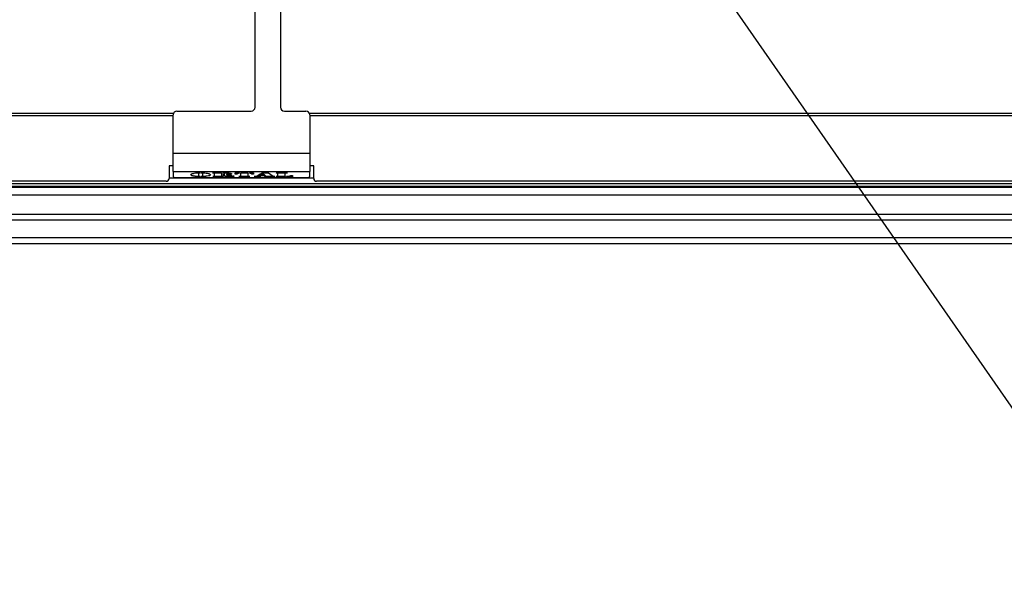
# Model space of a CAD drawing. Units: millimetres. Extents: x 172 to 4870, y 41 to 4085.
# Drawn here: x 2328 to 2832, y 579 to 873 of the extents above; entities that cross this region are included whole.
import ezdxf

# ---------------------------------------------------------------- set-up
doc = ezdxf.new("R2010")
doc.units = ezdxf.units.MM
doc.header["$LTSCALE"] = 20
doc.layers.add('FORMAT', color=7, linetype='Continuous')
doc.styles.add('SLDTEXTSTYLE1', font='TXT', dxfattribs={"width": 0.75})
doc.dimstyles.new('SLDDIMSTYLE0', dxfattribs={"dimtxt": 52.916667, "dimasz": 26, "dimexe": 0, "dimexo": 0.0625, "dimgap": 13.229167, "dimtad": 1, "dimdec": 0, "dimrnd": 1e-09, "dimzin": 12, "dimdsep": 46, "dimtxsty": 'SLDTEXTSTYLE1', "dimsah": 1, "dimcen": 0.09, "dimadec": 0, "dimazin": 3, "dimtfac": 1, "dimtdec": 0, "dimtofl": 0, "dimtmove": 0, "dimatfit": 3, "dimfxl": 0, "dimfrac": 2, "dimtolj": 1, "dimtzin": 12, "dimarcsym": 0})
doc.dimstyles.new('SLDDIMSTYLE2', dxfattribs={"dimtxt": 52.916667, "dimasz": 26, "dimexe": 0, "dimexo": 0.0625, "dimgap": 13.229167, "dimtad": 0, "dimtih": 1, "dimtoh": 1, "dimdec": 0, "dimrnd": 1e-09, "dimzin": 12, "dimdsep": 46, "dimtxsty": 'SLDTEXTSTYLE1', "dimsah": 1, "dimcen": 0, "dimadec": 0, "dimazin": 3, "dimtfac": 1, "dimtdec": 0, "dimtofl": 0, "dimtmove": 0, "dimatfit": 3, "dimfxl": 0, "dimfrac": 2, "dimtolj": 1, "dimtzin": 12, "dimarcsym": 0})

# ---------------------------------------------------------------- blocks, each defined once
blk = doc.blocks.new('_D_14')
at = {"layer": 'FORMAT'}
for p, q in [((2621.67, 983.48), (2902.17, 579.99)), ((3048.63, 745.36), (3032.54, 745.36)), ((3032.54, 745.36), (3032.54, 661.28)), ((3109.58, 745.36), (3125.68, 745.36)), ((3125.68, 745.36), (3125.68, 661.28)), ((3032.54, 661.28), (3048.63, 661.28)), ((3125.68, 661.28), (3109.58, 661.28)), ((2902.17, 579.99), (3224.29, 579.99))]:
    blk.add_line(p, q, dxfattribs=at)
blk.add_solid([(2621.67, 983.48), (2632.41, 959.28), (2640.62, 964.99)], dxfattribs=at)
at = {"layer": 'FORMAT', "char_height": 52.917, "attachment_point": 1, "style": 'SLDTEXTSTYLE1'}
for s, insert in [('3"', (3048.63, 729.49)), ('%%c', (2933.92, 648.21)), ('76mm', (3013.8, 648.21))]:
    blk.add_mtext(s, dxfattribs=dict(at, insert=insert))
blk = doc.blocks.new('_D_16')
at = {"layer": 'FORMAT'}
for p, q in [((2815.01, 1216.16), (3240.85, 1216.16)), ((3220.85, 787.66), (3220.85, 1216.16)), ((3040.78, 1105.24), (3040.78, 1121.34)), ((3040.78, 1121.34), (3139.56, 1121.34)), ((3139.56, 1121.34), (3139.56, 1105.24)), ((3051.69, 1079.11), (3128.66, 1032.93)), ((3040.78, 950.45), (3040.78, 934.35)), ((3139.56, 934.35), (3139.56, 950.45)), ((3040.78, 934.35), (3139.56, 934.35)), ((3133.88, 787.66), (3240.85, 787.66))]:
    blk.add_line(p, q, dxfattribs=at)
for points in [[(3220.85, 1216.16), (3215.85, 1190.16), (3225.85, 1190.16)], [(3220.85, 787.66), (3225.85, 813.66), (3215.85, 813.66)]]:
    blk.add_solid(points, dxfattribs=at)
at = {"layer": 'FORMAT', "attachment_point": 1, "rotation": 90, "style": 'SLDTEXTSTYLE1'}
for s, insert, char_height in [('429mm', (3152.63, 903.05), 52.917), ('"', (3061.13, 1083.39), 52.92), ('8', (3091.81, 1056.02), 37.04), ('7', (3042.42, 1028.65), 37.04), ('16', (3061.13, 950.45), 52.917)]:
    blk.add_mtext(s, dxfattribs=dict(at, insert=insert, char_height=char_height))

msp = doc.modelspace()

# ---------------------------------------------------------------- linework, layer by layer
at = {"color": 7, "linetype": 'Continuous', "lineweight": 25}
for p, q in [((2448.98, 828.48), (2448.98, 1176.99)), ((2461.98, 1176.99), (2461.98, 828.48)), ((2408.98, 826.51), (2446.98, 826.51)), ((2463.98, 826.51), (2474.98, 826.51)), ((2406.98, 804.85), (2406.98, 824.54)), ((2476.98, 824.54), (2476.98, 804.85)), ((2406.98, 795.57), (2406.98, 804.85)), ((2476.98, 804.85), (2406.98, 804.85)), ((2476.98, 804.85), (2476.98, 795.57)), ((2406.98, 798.44), (2404.98, 798.44)), ((2404.98, 798.44), (2404.98, 792.08)), ((2478.98, 798.44), (2476.98, 798.44)), ((2478.98, 792.08), (2478.98, 798.44)), ((2406.98, 795.57), (2476.98, 795.57)), ((2406.98, 795.57), (2406.98, 792.94)), ((2408.98, 792.59), (2474.98, 792.59)), ((2417.73, 793.24), (2417.73, 793.15)), ((2420.03, 794.69), (2420.03, 794.6)), ((2420.03, 794.6), (2420.03, 793.3)), ((2420.82, 794.96), (2420.82, 794.8)), ((2420.82, 793.06), (2420.82, 792.9)), ((2421.44, 794.8), (2421.44, 794.96)), ((2421.44, 792.9), (2421.44, 793.06)), ((2422.08, 794.82), (2422.08, 794.72)), ((2422.23, 794.69), (2422.23, 794.6)), ((2422.23, 793.3), (2422.23, 794.6)), ((2424.53, 793.24), (2424.53, 793.15)), ((2427.71, 794.86), (2427.71, 794.77)), ((2427.96, 794.92), (2431.79, 794.92)), ((2432.1, 793.04), (2427.96, 793.04)), ((2427.96, 793.04), (2427.96, 792.94)), ((2432.1, 792.94), (2427.96, 792.94)), ((2428.09, 794.83), (2428.09, 794.73)), ((2428.18, 794.75), (2428.18, 794.65)), ((2428.18, 793.2), (2428.18, 794.65)), ((2431.79, 794.92), (2431.79, 793.22)), ((2432.1, 793.04), (2432.1, 792.94)), ((2432.42, 794.92), (2432.64, 794.92)), ((2432.42, 794.76), (2432.42, 794.92)), ((2432.42, 793.81), (2432.42, 793.96)), ((2432.76, 793.07), (2432.66, 793.06)), ((2432.66, 793.06), (2432.66, 792.96)), ((2433.12, 793.85), (2433.12, 793.75)), ((2433.35, 793.75), (2433.35, 793.65)), ((2433.36, 794.65), (2433.36, 794.55)), ((2433.36, 794.16), (2433.36, 794.55)), ((2433.36, 793.57), (2433.36, 793.69)), ((2433.36, 793.32), (2433.36, 793.56)), ((2434.32, 794.01), (2434.32, 793.91)), ((2435.68, 793.01), (2435.68, 792.91)), ((2436.25, 794.17), (2436.25, 794.08)), ((2436.96, 793.56), (2436.96, 793.26)), ((2437.36, 793.1), (2437.36, 793)), ((2438.84, 794.92), (2441.04, 794.92)), ((2438.84, 794.32), (2438.84, 794.92)), ((2439.34, 794.33), (2439.34, 794.23)), ((2439.95, 794.51), (2439.86, 794.42)), ((2439.86, 794.42), (2439.86, 794.32)), ((2439.95, 794.41), (2439.86, 794.32)), ((2439.95, 794.51), (2439.95, 794.41)), ((2440.43, 794.74), (2440.43, 794.64)), ((2441.04, 794.92), (2441.04, 794.74)), ((2445.57, 793.04), (2441.41, 793.04)), ((2441.41, 793.04), (2441.41, 792.94)), ((2445.57, 792.94), (2441.41, 792.94)), ((2441.67, 793.22), (2441.67, 794.92)), ((2441.67, 794.92), (2445.27, 794.92)), ((2445.27, 794.92), (2445.27, 793.22)), ((2445.57, 793.04), (2445.57, 792.94)), ((2446.05, 794.74), (2446.05, 794.92)), ((2446.05, 794.92), (2448.25, 794.92)), ((2446.24, 793.07), (2446.14, 793.06)), ((2446.14, 793.06), (2446.14, 792.96)), ((2446.66, 794.74), (2446.66, 794.64)), ((2447.23, 794.42), (2447.15, 794.51)), ((2447.15, 794.51), (2447.15, 794.41)), ((2447.23, 794.32), (2447.15, 794.41)), ((2447.23, 794.42), (2447.23, 794.32)), ((2447.76, 794.33), (2447.76, 794.23)), ((2448.25, 794.92), (2448.25, 794.32)), ((2451.32, 793.04), (2449.22, 793.04)), ((2449.22, 793.04), (2449.22, 792.94)), ((2451.32, 792.94), (2449.22, 792.94)), ((2450.12, 793.36), (2451.98, 794.55)), ((2450.91, 793.34), (2450.91, 793.24)), ((2452.33, 794.3), (2450.98, 793.41)), ((2452.41, 794.25), (2450.98, 793.31)), ((2450.98, 793.41), (2450.98, 793.31)), ((2451.32, 793.04), (2451.32, 792.94)), ((2451.35, 793.11), (2451.61, 793.09)), ((2451.8, 793.44), (2452.02, 793.6)), ((2454.1, 793.44), (2451.8, 793.44)), ((2454.1, 793.54), (2451.93, 793.54)), ((2451.98, 794.55), (2452.41, 794.25)), ((2452.02, 793.6), (2453.87, 793.6)), ((2452.35, 794.78), (2452.55, 794.92)), ((2453.87, 793.6), (2452.35, 794.78)), ((2453.87, 793.7), (2452.42, 794.82)), ((2452.55, 794.92), (2455.89, 794.92)), ((2453.87, 793.7), (2453.87, 793.6)), ((2454.34, 793.32), (2454.1, 793.54)), ((2454.1, 793.54), (2454.1, 793.44)), ((2454.34, 793.22), (2454.1, 793.44)), ((2458.4, 793.04), (2454.27, 793.04)), ((2454.27, 793.04), (2454.27, 792.94)), ((2458.4, 792.94), (2454.27, 792.94)), ((2454.34, 793.32), (2454.34, 793.22)), ((2454.36, 793.28), (2454.36, 793.18)), ((2455.89, 794.92), (2458.2, 793.22)), ((2458.4, 793.04), (2458.4, 792.94)), ((2460.16, 794.86), (2460.16, 794.77)), ((2460.41, 794.92), (2464.55, 794.92)), ((2464.24, 793.04), (2460.41, 793.04)), ((2460.41, 793.04), (2460.41, 792.94)), ((2464.24, 792.94), (2460.41, 792.94)), ((2460.54, 794.83), (2460.54, 794.73)), ((2460.63, 794.75), (2460.63, 794.65)), ((2460.63, 793.2), (2460.63, 794.65)), ((2464.24, 794.74), (2464.24, 794.64)), ((2464.24, 794.64), (2464.24, 792.94)), ((2464.37, 794.82), (2464.37, 794.73)), ((2464.91, 794.86), (2464.91, 794.76)), ((2465.02, 792.94), (2465.02, 793.1)), ((2468.16, 793.04), (2465.02, 793.04)), ((2468.16, 792.94), (2465.02, 792.94)), ((2468.16, 793.52), (2468.16, 792.94)), ((2476.98, 792.94), (2476.98, 795.57)), ((2048.08, 787.66), (3112.88, 787.66)), ((2403.48, 790.61), (2206.98, 790.61)), ((2919.98, 789.21), (2240.98, 789.21)), ((2247.48, 788.16), (2913.48, 788.16)), ((2953.98, 790.61), (2480.48, 790.61)), ((2048.08, 783.66), (3112.88, 783.66)), ((2955.77, 773.66), (2205.19, 773.66)), ((2957.27, 770.66), (2203.69, 770.66)), ((2957.68, 761.66), (2203.28, 761.66)), ((2956.48, 758.66), (2204.48, 758.66))]:
    msp.add_line(p, q, dxfattribs=at)
at = {"color": 8, "linetype": 'Continuous', "lineweight": 25}
for p, q in [((2205.98, 825.43), (2407.2, 825.43)), ((2205.98, 824.29), (2406.98, 824.29)), ((2476.76, 825.43), (2954.98, 825.43)), ((2476.98, 824.29), (2954.98, 824.29)), ((2478.98, 792.21), (2404.98, 792.21))]:
    msp.add_line(p, q, dxfattribs=at)
at = {"color": 7, "linetype": 'Continuous', "lineweight": 25}
for centre, radius, start, end in [((2408.96, 824.53), 1.98, 89.5565, 179.5487), ((2446.99, 828.5), 1.98, 269.556, 359.5491), ((2463.96, 828.5), 1.98, 180.4501, 270.4445), ((2474.99, 824.53), 1.98, 0.4508, 90.4439), ((2403.5, 792.09), 1.48, 269.3848, 359.3702), ((2408.49, 795.71), 3.15, 241.2615, 278.8456), ((2475.46, 795.71), 3.15, 261.1541, 298.739), ((2480.46, 792.09), 1.48, 180.6292, 270.6156)]:
    msp.add_arc(centre, radius, start, end, dxfattribs=at)
for points, knots in [([(2416.12, 793.93), (2416.19, 794.09), (2416.3, 794.32), (2417.07, 794.59), (2417.56, 794.68), (2417.81, 794.73)], [0, 0, 0, 0, 0.558976, 0.779531, 1, 1, 1, 1]), ([(2417.73, 793.24), (2417.43, 793.31), (2416.84, 793.43), (2416.23, 793.7), (2416.16, 793.9), (2416.12, 794.03)], [0, 0, 0, 0, 0.2799876, 0.5601281, 1, 1, 1, 1]), ([(2417.73, 793.15), (2417.43, 793.21), (2416.84, 793.33), (2416.23, 793.6), (2416.16, 793.8), (2416.12, 793.93)], [0, 0, 0, 0, 0.279988, 0.560133, 1, 1, 1, 1]), ([(2420.82, 793), (2420.17, 793.02), (2419.01, 793.05), (2418.12, 793.19), (2417.73, 793.24)], [0, 0, 0, 0, 0.559547, 1, 1, 1, 1]), ([(2420.82, 792.9), (2420.17, 792.92), (2419.01, 792.96), (2418.12, 793.09), (2417.73, 793.15)], [0, 0, 0, 0, 0.559547, 1, 1, 1, 1]), ([(2417.81, 794.73), (2418.3, 794.8), (2419.19, 794.93), (2420.32, 794.95), (2420.82, 794.96)], [0, 0, 0, 0, 0.559239, 1, 1, 1, 1]), ([(2420.82, 794.9), (2420.68, 794.89), (2420.42, 794.87), (2420.06, 794.8), (2420.04, 794.74), (2420.03, 794.69)], [0, 0, 0, 0, 0.281214, 0.56031, 1, 1, 1, 1]), ([(2420.82, 794.8), (2420.68, 794.79), (2420.42, 794.77), (2420.06, 794.7), (2420.04, 794.64), (2420.03, 794.6)], [0, 0, 0, 0, 0.281208, 0.560307, 1, 1, 1, 1]), ([(2420.03, 793.3), (2420.03, 793.27), (2420.04, 793.21), (2420.18, 793.15), (2420.24, 793.12)], [0, 0, 0, 0, 0.560984, 1, 1, 1, 1]), ([(2420.24, 793.12), (2420.33, 793.11), (2420.49, 793.08), (2420.72, 793.07), (2420.82, 793.06)], [0, 0, 0, 0, 0.558044, 1, 1, 1, 1]), ([(2421.44, 794.96), (2422.08, 794.94), (2423.21, 794.92), (2424.08, 794.79), (2424.46, 794.73)], [0, 0, 0, 0, 0.559243, 1, 1, 1, 1]), ([(2422.08, 794.82), (2421.98, 794.84), (2421.82, 794.88), (2421.56, 794.89), (2421.44, 794.9)], [0, 0, 0, 0, 0.557535, 1, 1, 1, 1]), ([(2422.08, 794.72), (2421.98, 794.74), (2421.82, 794.78), (2421.56, 794.8), (2421.44, 794.8)], [0, 0, 0, 0, 0.557544, 1, 1, 1, 1]), ([(2424.53, 793.24), (2424.02, 793.17), (2423.11, 793.04), (2421.95, 793.01), (2421.44, 793)], [0, 0, 0, 0, 0.5591171, 1, 1, 1, 1]), ([(2424.53, 793.15), (2424.02, 793.07), (2423.11, 792.94), (2421.95, 792.92), (2421.44, 792.9)], [0, 0, 0, 0, 0.559117, 1, 1, 1, 1]), ([(2421.44, 793.06), (2421.57, 793.07), (2421.8, 793.08), (2421.94, 793.11), (2422, 793.12)], [0, 0, 0, 0, 0.559815, 1, 1, 1, 1]), ([(2422, 793.12), (2422.08, 793.16), (2422.22, 793.21), (2422.23, 793.28), (2422.23, 793.3)], [0, 0, 0, 0, 0.558633, 1, 1, 1, 1]), ([(2422.23, 794.69), (2422.23, 794.72), (2422.22, 794.76), (2422.12, 794.8), (2422.08, 794.82)], [0, 0, 0, 0, 0.560485, 1, 1, 1, 1]), ([(2422.23, 794.6), (2422.23, 794.62), (2422.22, 794.66), (2422.12, 794.7), (2422.08, 794.72)], [0, 0, 0, 0, 0.560444, 1, 1, 1, 1]), ([(2424.46, 794.73), (2424.77, 794.67), (2425.38, 794.55), (2426.03, 794.27), (2426.1, 794.06), (2426.15, 793.93)], [0, 0, 0, 0, 0.279992, 0.560159, 1, 1, 1, 1]), ([(2426.15, 794.03), (2426.09, 793.86), (2426, 793.57), (2424.98, 793.34), (2424.53, 793.24)], [0, 0, 0, 0, 0.560367, 1, 1, 1, 1]), ([(2426.15, 793.93), (2426.09, 793.77), (2426, 793.47), (2424.98, 793.25), (2424.53, 793.15)], [0, 0, 0, 0, 0.560363, 1, 1, 1, 1]), ([(2427.4, 794.84), (2427.4, 794.85), (2427.41, 794.87), (2427.49, 794.89), (2427.67, 794.92), (2427.84, 794.92), (2427.96, 794.92)], [0, 0, 0, 0, 0.187452, 0.374167, 0.560982, 1, 1, 1, 1]), ([(2427.71, 794.77), (2427.66, 794.77), (2427.56, 794.78), (2427.42, 794.8), (2427.41, 794.83), (2427.4, 794.84)], [0, 0, 0, 0, 0.280636, 0.561486, 1, 1, 1, 1]), ([(2427.4, 793.02), (2427.4, 793.03), (2427.41, 793.05), (2427.5, 793.08), (2427.63, 793.09), (2427.71, 793.1)], [0, 0, 0, 0, 0.281091, 0.561789, 1, 1, 1, 1]), ([(2427.96, 792.94), (2427.89, 792.94), (2427.74, 792.94), (2427.54, 792.96), (2427.42, 792.99), (2427.41, 793.01), (2427.4, 793.02)], [0, 0, 0, 0, 0.280987, 0.560622, 0.780019, 1, 1, 1, 1]), ([(2427.71, 794.86), (2427.65, 794.87), (2427.57, 794.87), (2427.51, 794.89), (2427.49, 794.89)], [0, 0, 0, 0, 0.604501, 1, 1, 1, 1]), ([(2427.96, 793.04), (2427.89, 793.04), (2427.74, 793.04), (2427.57, 793.05), (2427.51, 793.07), (2427.5, 793.07)], [0, 0, 0, 0, 0.434527, 0.866975, 1, 1, 1, 1]), ([(2428.09, 794.83), (2428.07, 794.83), (2428.02, 794.85), (2427.87, 794.85), (2427.77, 794.86), (2427.71, 794.86)], [0, 0, 0, 0, 0.278715, 0.559104, 1, 1, 1, 1]), ([(2428.09, 794.73), (2428.07, 794.74), (2428.02, 794.75), (2427.87, 794.75), (2427.77, 794.76), (2427.71, 794.77)], [0, 0, 0, 0, 0.278679, 0.559082, 1, 1, 1, 1]), ([(2427.71, 793.1), (2427.78, 793.1), (2427.89, 793.11), (2428.04, 793.12), (2428.07, 793.13), (2428.09, 793.13)], [0, 0, 0, 0, 0.560709, 0.780317, 1, 1, 1, 1]), ([(2428.18, 794.75), (2428.18, 794.77), (2428.18, 794.79), (2428.12, 794.82), (2428.09, 794.83)], [0, 0, 0, 0, 0.5609, 1, 1, 1, 1]), ([(2428.18, 794.65), (2428.18, 794.67), (2428.18, 794.69), (2428.12, 794.72), (2428.09, 794.73)], [0, 0, 0, 0, 0.560929, 1, 1, 1, 1]), ([(2428.09, 793.13), (2428.12, 793.14), (2428.18, 793.17), (2428.18, 793.19), (2428.18, 793.2)], [0, 0, 0, 0, 0.5586968, 1, 1, 1, 1]), ([(2431.79, 793.22), (2431.79, 793.2), (2431.79, 793.17), (2431.88, 793.15), (2431.92, 793.14)], [0, 0, 0, 0, 0.561332, 1, 1, 1, 1]), ([(2431.92, 793.14), (2431.96, 793.13), (2432.04, 793.12), (2432.24, 793.11), (2432.38, 793.1), (2432.46, 793.1)], [0, 0, 0, 0, 0.277892, 0.558702, 1, 1, 1, 1]), ([(2432.66, 793.06), (2432.56, 793.05), (2432.37, 793.04), (2432.18, 793.04), (2432.1, 793.04)], [0, 0, 0, 0, 0.558839, 1, 1, 1, 1]), ([(2432.66, 792.96), (2432.56, 792.95), (2432.37, 792.94), (2432.18, 792.94), (2432.1, 792.94)], [0, 0, 0, 0, 0.5588381, 1, 1, 1, 1]), ([(2433.36, 794.65), (2433.35, 794.68), (2433.34, 794.73), (2433.06, 794.82), (2432.67, 794.85), (2432.42, 794.86)], [0, 0, 0, 0, 0.281615, 0.55995, 1, 1, 1, 1]), ([(2433.36, 794.55), (2433.35, 794.58), (2433.34, 794.63), (2433.06, 794.73), (2432.67, 794.75), (2432.42, 794.76)], [0, 0, 0, 0, 0.281602, 0.559943, 1, 1, 1, 1]), ([(2432.42, 793.96), (2432.55, 793.97), (2432.78, 793.97), (2432.98, 794), (2433.06, 794.01)], [0, 0, 0, 0, 0.5607666, 1, 1, 1, 1]), ([(2433.12, 793.85), (2433, 793.87), (2432.8, 793.9), (2432.53, 793.91), (2432.42, 793.91)], [0, 0, 0, 0, 0.558669, 1, 1, 1, 1]), ([(2433.12, 793.75), (2433, 793.77), (2432.8, 793.8), (2432.53, 793.81), (2432.42, 793.81)], [0, 0, 0, 0, 0.558659, 1, 1, 1, 1]), ([(2432.46, 793.1), (2432.53, 793.1), (2432.65, 793.09), (2432.8, 793.07), (2432.88, 793.05), (2432.88, 793.03), (2432.89, 793.02)], [0, 0, 0, 0, 0.2801917, 0.5598389, 0.779483, 1, 1, 1, 1]), ([(2432.64, 794.92), (2432.93, 794.92), (2433.45, 794.92), (2433.96, 794.91), (2434.19, 794.91)], [0, 0, 0, 0, 0.5600166, 1, 1, 1, 1]), ([(2432.89, 793.02), (2432.88, 793.01), (2432.88, 793), (2432.8, 792.98), (2432.71, 792.97), (2432.66, 792.96)], [0, 0, 0, 0, 0.2799189, 0.5608388, 1, 1, 1, 1]), ([(2433.06, 794.01), (2433.13, 794.02), (2433.26, 794.04), (2433.35, 794.1), (2433.36, 794.14), (2433.36, 794.16)], [0, 0, 0, 0, 0.279891, 0.559678, 1, 1, 1, 1]), ([(2433.35, 793.75), (2433.33, 793.77), (2433.29, 793.81), (2433.17, 793.84), (2433.12, 793.85)], [0, 0, 0, 0, 0.559858, 1, 1, 1, 1]), ([(2433.35, 793.65), (2433.33, 793.67), (2433.29, 793.71), (2433.17, 793.74), (2433.12, 793.75)], [0, 0, 0, 0, 0.559815, 1, 1, 1, 1]), ([(2433.36, 793.68), (2433.36, 793.69), (2433.36, 793.71), (2433.35, 793.74), (2433.35, 793.75)], [0, 0, 0, 0, 0.434145, 1, 1, 1, 1]), ([(2433.36, 793.56), (2433.36, 793.58), (2433.36, 793.61), (2433.35, 793.64), (2433.35, 793.65)], [0, 0, 0, 0, 0.559985, 1, 1, 1, 1]), ([(2435.68, 793.01), (2435.34, 793.02), (2434.64, 793.03), (2433.82, 793.13), (2433.41, 793.27), (2433.37, 793.37), (2433.36, 793.41)], [0, 0, 0, 0, 0.280446, 0.559111, 0.779153, 1, 1, 1, 1]), ([(2435.68, 792.91), (2435.34, 792.92), (2434.64, 792.93), (2433.82, 793.03), (2433.41, 793.17), (2433.37, 793.27), (2433.36, 793.32)], [0, 0, 0, 0, 0.280446, 0.559111, 0.779154, 1, 1, 1, 1]), ([(2434.19, 794.91), (2434.53, 794.9), (2435.14, 794.88), (2435.66, 794.82), (2435.89, 794.8)], [0, 0, 0, 0, 0.559768, 1, 1, 1, 1]), ([(2436.25, 794.17), (2435.92, 794.13), (2435.33, 794.06), (2434.63, 794.02), (2434.32, 794.01)], [0, 0, 0, 0, 0.557973, 1, 1, 1, 1]), ([(2436.25, 794.08), (2435.92, 794.03), (2435.33, 793.96), (2434.63, 793.92), (2434.32, 793.91)], [0, 0, 0, 0, 0.55797, 1, 1, 1, 1]), ([(2434.32, 793.91), (2434.7, 793.9), (2435.38, 793.88), (2435.98, 793.82), (2436.24, 793.8)], [0, 0, 0, 0, 0.560619, 1, 1, 1, 1]), ([(2437.36, 793.1), (2437.07, 793.07), (2436.55, 793.02), (2435.95, 793.01), (2435.68, 793.01)], [0, 0, 0, 0, 0.558386, 1, 1, 1, 1]), ([(2437.36, 793), (2437.07, 792.97), (2436.55, 792.92), (2435.95, 792.92), (2435.68, 792.91)], [0, 0, 0, 0, 0.558384, 1, 1, 1, 1]), ([(2435.89, 794.8), (2436.07, 794.77), (2436.44, 794.72), (2436.88, 794.59), (2436.93, 794.48), (2436.96, 794.41)], [0, 0, 0, 0, 0.280487, 0.560702, 1, 1, 1, 1]), ([(2436.24, 793.8), (2436.46, 793.76), (2436.87, 793.69), (2436.93, 793.6), (2436.96, 793.56)], [0, 0, 0, 0, 0.5593823, 1, 1, 1, 1]), ([(2436.96, 794.51), (2436.93, 794.44), (2436.88, 794.32), (2436.44, 794.22), (2436.25, 794.17)], [0, 0, 0, 0, 0.559838, 1, 1, 1, 1]), ([(2436.96, 794.41), (2436.93, 794.34), (2436.88, 794.22), (2436.44, 794.12), (2436.25, 794.08)], [0, 0, 0, 0, 0.559838, 1, 1, 1, 1]), ([(2436.96, 793.26), (2436.96, 793.25), (2436.96, 793.24), (2437, 793.23), (2437.06, 793.22), (2437.11, 793.22), (2437.14, 793.22)], [0, 0, 0, 0, 0.280485, 0.559895, 0.779532, 1, 1, 1, 1]), ([(2437.14, 793.22), (2437.17, 793.22), (2437.23, 793.22), (2437.3, 793.23), (2437.35, 793.24), (2437.37, 793.25)], [0, 0, 0, 0, 0.278437, 0.559182, 1, 1, 1, 1]), ([(2438.22, 793.32), (2438.18, 793.3), (2438.12, 793.25), (2437.81, 793.17), (2437.53, 793.13), (2437.36, 793.1)], [0, 0, 0, 0, 0.27858, 0.559287, 1, 1, 1, 1]), ([(2438.22, 793.22), (2438.18, 793.2), (2438.12, 793.15), (2437.81, 793.07), (2437.53, 793.03), (2437.36, 793)], [0, 0, 0, 0, 0.278579, 0.559283, 1, 1, 1, 1]), ([(2437.37, 793.25), (2437.44, 793.26), (2437.54, 793.29), (2437.72, 793.3), (2437.8, 793.3)], [0, 0, 0, 0, 0.5623091, 1, 1, 1, 1]), ([(2437.8, 793.3), (2437.86, 793.3), (2437.98, 793.29), (2438.1, 793.27), (2438.2, 793.25), (2438.21, 793.23), (2438.22, 793.22)], [0, 0, 0, 0, 0.27802, 0.560924, 0.779732, 1, 1, 1, 1]), ([(2439.34, 794.33), (2439.26, 794.33), (2439.11, 794.34), (2438.94, 794.36), (2438.86, 794.39), (2438.85, 794.41), (2438.84, 794.42)], [0, 0, 0, 0, 0.2797652, 0.5595846, 0.7797911, 1, 1, 1, 1]), ([(2439.34, 794.23), (2439.26, 794.24), (2439.11, 794.24), (2438.94, 794.26), (2438.86, 794.29), (2438.85, 794.31), (2438.84, 794.32)], [0, 0, 0, 0, 0.27975, 0.559561, 0.779761, 1, 1, 1, 1]), ([(2439.86, 794.42), (2439.85, 794.41), (2439.81, 794.38), (2439.68, 794.35), (2439.51, 794.34), (2439.4, 794.33), (2439.34, 794.33)], [0, 0, 0, 0, 0.280737, 0.561134, 0.780504, 1, 1, 1, 1]), ([(2439.86, 794.32), (2439.85, 794.31), (2439.81, 794.28), (2439.68, 794.25), (2439.51, 794.24), (2439.4, 794.23), (2439.34, 794.23)], [0, 0, 0, 0, 0.280712, 0.561119, 0.780496, 1, 1, 1, 1]), ([(2440.43, 794.74), (2440.3, 794.7), (2440.08, 794.63), (2439.99, 794.55), (2439.95, 794.51)], [0, 0, 0, 0, 0.559719, 1, 1, 1, 1]), ([(2440.43, 794.64), (2440.3, 794.6), (2440.08, 794.53), (2439.99, 794.45), (2439.95, 794.41)], [0, 0, 0, 0, 0.559727, 1, 1, 1, 1]), ([(2441.04, 794.84), (2440.91, 794.83), (2440.67, 794.8), (2440.5, 794.76), (2440.43, 794.74)], [0, 0, 0, 0, 0.559901, 1, 1, 1, 1]), ([(2441.04, 794.74), (2440.91, 794.73), (2440.67, 794.7), (2440.5, 794.66), (2440.43, 794.64)], [0, 0, 0, 0, 0.559901, 1, 1, 1, 1]), ([(2440.73, 793.02), (2440.73, 793.03), (2440.74, 793.05), (2440.85, 793.08), (2441, 793.09), (2441.09, 793.1)], [0, 0, 0, 0, 0.281001, 0.56201, 1, 1, 1, 1]), ([(2441.41, 792.94), (2441.25, 792.94), (2441.06, 792.95), (2440.86, 792.97), (2440.78, 792.98), (2440.73, 793), (2440.73, 793.01), (2440.73, 793.02)], [0, 0, 0, 0, 0.498303, 0.623925, 0.749004, 0.874607, 1, 1, 1, 1]), ([(2441.41, 793.04), (2441.25, 793.04), (2441.06, 793.04), (2440.87, 793.06), (2440.84, 793.07), (2440.83, 793.07)], [0, 0, 0, 0, 0.732657, 0.91736, 1, 1, 1, 1]), ([(2441.09, 793.1), (2441.18, 793.1), (2441.31, 793.11), (2441.48, 793.12), (2441.53, 793.13), (2441.55, 793.14)], [0, 0, 0, 0, 0.560843, 0.780471, 1, 1, 1, 1]), ([(2441.55, 793.14), (2441.59, 793.15), (2441.66, 793.18), (2441.66, 793.2), (2441.67, 793.22)], [0, 0, 0, 0, 0.557813, 1, 1, 1, 1]), ([(2445.27, 793.22), (2445.27, 793.2), (2445.27, 793.17), (2445.36, 793.15), (2445.4, 793.14)], [0, 0, 0, 0, 0.56134, 1, 1, 1, 1]), ([(2445.4, 793.14), (2445.44, 793.13), (2445.53, 793.12), (2445.72, 793.11), (2445.86, 793.1), (2445.94, 793.1)], [0, 0, 0, 0, 0.277913, 0.5587, 1, 1, 1, 1]), ([(2446.14, 793.06), (2446.03, 793.05), (2445.85, 793.04), (2445.66, 793.04), (2445.57, 793.04)], [0, 0, 0, 0, 0.5587844, 1, 1, 1, 1]), ([(2446.14, 792.96), (2446.03, 792.95), (2445.85, 792.94), (2445.66, 792.94), (2445.57, 792.94)], [0, 0, 0, 0, 0.5587844, 1, 1, 1, 1]), ([(2445.94, 793.1), (2446.01, 793.1), (2446.13, 793.09), (2446.28, 793.07), (2446.36, 793.05), (2446.36, 793.03), (2446.37, 793.02)], [0, 0, 0, 0, 0.280209, 0.559852, 0.779483, 1, 1, 1, 1]), ([(2446.66, 794.74), (2446.57, 794.76), (2446.4, 794.8), (2446.16, 794.83), (2446.05, 794.84)], [0, 0, 0, 0, 0.559613, 1, 1, 1, 1]), ([(2446.66, 794.64), (2446.57, 794.67), (2446.4, 794.71), (2446.16, 794.73), (2446.05, 794.74)], [0, 0, 0, 0, 0.55959, 1, 1, 1, 1]), ([(2446.37, 793.02), (2446.36, 793.01), (2446.36, 793), (2446.28, 792.98), (2446.19, 792.97), (2446.14, 792.96)], [0, 0, 0, 0, 0.279921, 0.560819, 1, 1, 1, 1]), ([(2447.15, 794.51), (2447.09, 794.56), (2447, 794.64), (2446.77, 794.71), (2446.66, 794.74)], [0, 0, 0, 0, 0.55999, 1, 1, 1, 1]), ([(2447.15, 794.41), (2447.09, 794.46), (2447, 794.54), (2446.77, 794.61), (2446.66, 794.64)], [0, 0, 0, 0, 0.559999, 1, 1, 1, 1]), ([(2447.76, 794.33), (2447.68, 794.33), (2447.53, 794.34), (2447.32, 794.37), (2447.26, 794.4), (2447.23, 794.42)], [0, 0, 0, 0, 0.279921, 0.560355, 1, 1, 1, 1]), ([(2447.76, 794.23), (2447.68, 794.24), (2447.53, 794.24), (2447.32, 794.27), (2447.26, 794.3), (2447.23, 794.32)], [0, 0, 0, 0, 0.279931, 0.560374, 1, 1, 1, 1]), ([(2448.25, 794.42), (2448.24, 794.41), (2448.23, 794.38), (2448.1, 794.35), (2447.93, 794.33), (2447.82, 794.33), (2447.76, 794.33)], [0, 0, 0, 0, 0.280119, 0.559167, 0.779191, 1, 1, 1, 1]), ([(2448.25, 794.32), (2448.24, 794.31), (2448.23, 794.28), (2448.1, 794.25), (2447.93, 794.24), (2447.82, 794.23), (2447.76, 794.23)], [0, 0, 0, 0, 0.280147, 0.559186, 0.779203, 1, 1, 1, 1]), ([(2448.56, 793.03), (2448.57, 793.04), (2448.59, 793.05), (2448.73, 793.08), (2448.85, 793.09), (2448.93, 793.1)], [0, 0, 0, 0, 0.278201, 0.560362, 1, 1, 1, 1]), ([(2449.22, 792.94), (2449.14, 792.94), (2448.97, 792.94), (2448.74, 792.96), (2448.58, 792.99), (2448.57, 793.01), (2448.56, 793.03)], [0, 0, 0, 0, 0.280912, 0.560725, 0.780054, 1, 1, 1, 1]), ([(2449.22, 793.04), (2449.14, 793.04), (2448.97, 793.04), (2448.78, 793.05), (2448.71, 793.07), (2448.7, 793.07)], [0, 0, 0, 0, 0.449493, 0.897217, 1, 1, 1, 1]), ([(2448.93, 793.1), (2449.1, 793.11), (2449.42, 793.13), (2449.64, 793.18), (2449.74, 793.2)], [0, 0, 0, 0, 0.560155, 1, 1, 1, 1]), ([(2449.74, 793.2), (2449.83, 793.23), (2449.99, 793.28), (2450.08, 793.33), (2450.12, 793.36)], [0, 0, 0, 0, 0.559735, 1, 1, 1, 1]), ([(2450.98, 793.41), (2450.96, 793.4), (2450.92, 793.37), (2450.92, 793.35), (2450.91, 793.34)], [0, 0, 0, 0, 0.5598392, 1, 1, 1, 1]), ([(2450.98, 793.31), (2450.96, 793.3), (2450.92, 793.28), (2450.92, 793.25), (2450.91, 793.24)], [0, 0, 0, 0, 0.5598392, 1, 1, 1, 1]), ([(2450.91, 793.24), (2450.92, 793.22), (2450.93, 793.19), (2451.05, 793.14), (2451.24, 793.12), (2451.35, 793.11)], [0, 0, 0, 0, 0.2808503, 0.5615098, 1, 1, 1, 1]), ([(2451.76, 793.06), (2451.72, 793.06), (2451.6, 793.04), (2451.44, 793.04), (2451.32, 793.04)], [0, 0, 0, 0, 0.27967, 1, 1, 1, 1]), ([(2451.85, 793.01), (2451.85, 793.01), (2451.85, 792.99), (2451.77, 792.97), (2451.6, 792.94), (2451.44, 792.94), (2451.32, 792.94)], [0, 0, 0, 0, 0.1873329, 0.3744947, 0.5609122, 1, 1, 1, 1]), ([(2451.61, 793.09), (2451.65, 793.08), (2451.73, 793.07), (2451.83, 793.05), (2451.85, 793.03), (2451.85, 793.01)], [0, 0, 0, 0, 0.280647, 0.56166, 1, 1, 1, 1]), ([(2453.74, 793.02), (2453.74, 793.03), (2453.74, 793.05), (2453.87, 793.08), (2454, 793.09), (2454.08, 793.1)], [0, 0, 0, 0, 0.280983, 0.559024, 1, 1, 1, 1]), ([(2454.27, 792.94), (2454.2, 792.94), (2454.05, 792.94), (2453.87, 792.96), (2453.75, 792.99), (2453.74, 793.01), (2453.74, 793.02)], [0, 0, 0, 0, 0.2806128, 0.5599752, 0.7798107, 1, 1, 1, 1]), ([(2454.27, 793.04), (2454.2, 793.04), (2454.06, 793.04), (2453.9, 793.06), (2453.85, 793.07), (2453.84, 793.07)], [0, 0, 0, 0, 0.45321, 0.904404, 1, 1, 1, 1]), ([(2454.08, 793.1), (2454.13, 793.11), (2454.21, 793.12), (2454.34, 793.14), (2454.36, 793.16), (2454.36, 793.18)], [0, 0, 0, 0, 0.281115, 0.561684, 1, 1, 1, 1]), ([(2454.36, 793.28), (2454.36, 793.29), (2454.36, 793.3), (2454.35, 793.31), (2454.34, 793.32)], [0, 0, 0, 0, 0.559922, 1, 1, 1, 1]), ([(2454.36, 793.18), (2454.36, 793.19), (2454.36, 793.2), (2454.35, 793.22), (2454.34, 793.22)], [0, 0, 0, 0, 0.559948, 1, 1, 1, 1]), ([(2458.2, 793.22), (2458.22, 793.2), (2458.27, 793.18), (2458.32, 793.15), (2458.35, 793.14)], [0, 0, 0, 0, 0.559948, 1, 1, 1, 1]), ([(2458.35, 793.14), (2458.4, 793.13), (2458.49, 793.11), (2458.62, 793.1), (2458.68, 793.09)], [0, 0, 0, 0, 0.557627, 1, 1, 1, 1]), ([(2458.94, 793.07), (2458.94, 793.07), (2458.91, 793.06), (2458.74, 793.04), (2458.55, 793.04), (2458.4, 793.04)], [0, 0, 0, 0, 0.02218, 0.218703, 1, 1, 1, 1]), ([(2459.07, 793.02), (2459.06, 793), (2459.04, 792.98), (2458.94, 792.96), (2458.74, 792.94), (2458.55, 792.94), (2458.4, 792.94)], [0, 0, 0, 0, 0.248727, 0.374268, 0.500036, 1, 1, 1, 1]), ([(2458.68, 793.09), (2458.79, 793.08), (2458.95, 793.07), (2459.06, 793.04), (2459.06, 793.03), (2459.07, 793.02)], [0, 0, 0, 0, 0.559206, 0.779341, 1, 1, 1, 1]), ([(2459.85, 794.84), (2459.85, 794.85), (2459.86, 794.87), (2459.94, 794.89), (2460.12, 794.92), (2460.29, 794.92), (2460.41, 794.92)], [0, 0, 0, 0, 0.187457, 0.374164, 0.560995, 1, 1, 1, 1]), ([(2460.16, 794.77), (2460.1, 794.77), (2460, 794.78), (2459.87, 794.8), (2459.86, 794.83), (2459.85, 794.84)], [0, 0, 0, 0, 0.280639, 0.561476, 1, 1, 1, 1]), ([(2459.85, 793.02), (2459.85, 793.03), (2459.86, 793.05), (2459.95, 793.08), (2460.08, 793.09), (2460.16, 793.1)], [0, 0, 0, 0, 0.281099, 0.561803, 1, 1, 1, 1]), ([(2460.41, 792.94), (2460.33, 792.94), (2460.19, 792.94), (2459.99, 792.96), (2459.86, 792.99), (2459.85, 793.01), (2459.85, 793.02)], [0, 0, 0, 0, 0.280973, 0.560611, 0.780012, 1, 1, 1, 1]), ([(2460.16, 794.86), (2460.1, 794.87), (2460.02, 794.87), (2459.96, 794.89), (2459.94, 794.89)], [0, 0, 0, 0, 0.604501, 1, 1, 1, 1]), ([(2460.41, 793.04), (2460.34, 793.04), (2460.19, 793.04), (2460.01, 793.05), (2459.96, 793.07), (2459.95, 793.07)], [0, 0, 0, 0, 0.434511, 0.866971, 1, 1, 1, 1]), ([(2460.54, 794.83), (2460.51, 794.83), (2460.47, 794.85), (2460.31, 794.85), (2460.22, 794.86), (2460.16, 794.86)], [0, 0, 0, 0, 0.278706, 0.559086, 1, 1, 1, 1]), ([(2460.54, 794.73), (2460.51, 794.74), (2460.47, 794.75), (2460.31, 794.75), (2460.22, 794.76), (2460.16, 794.77)], [0, 0, 0, 0, 0.278671, 0.559064, 1, 1, 1, 1]), ([(2460.16, 793.1), (2460.23, 793.1), (2460.34, 793.11), (2460.49, 793.12), (2460.52, 793.13), (2460.54, 793.13)], [0, 0, 0, 0, 0.560722, 0.780324, 1, 1, 1, 1]), ([(2460.63, 794.75), (2460.63, 794.77), (2460.63, 794.79), (2460.57, 794.82), (2460.54, 794.83)], [0, 0, 0, 0, 0.5609, 1, 1, 1, 1]), ([(2460.63, 794.65), (2460.63, 794.67), (2460.63, 794.69), (2460.57, 794.72), (2460.54, 794.73)], [0, 0, 0, 0, 0.560929, 1, 1, 1, 1]), ([(2460.54, 793.13), (2460.57, 793.14), (2460.63, 793.17), (2460.63, 793.19), (2460.63, 793.2)], [0, 0, 0, 0, 0.55869, 1, 1, 1, 1]), ([(2464.37, 794.82), (2464.32, 794.81), (2464.24, 794.78), (2464.24, 794.75), (2464.24, 794.74)], [0, 0, 0, 0, 0.557901, 1, 1, 1, 1]), ([(2464.37, 794.73), (2464.32, 794.71), (2464.24, 794.69), (2464.24, 794.66), (2464.24, 794.64)], [0, 0, 0, 0, 0.557934, 1, 1, 1, 1]), ([(2464.91, 794.86), (2464.81, 794.85), (2464.66, 794.85), (2464.46, 794.84), (2464.4, 794.83), (2464.37, 794.82)], [0, 0, 0, 0, 0.560474, 0.780201, 1, 1, 1, 1]), ([(2464.91, 794.76), (2464.81, 794.76), (2464.66, 794.75), (2464.46, 794.74), (2464.4, 794.73), (2464.37, 794.73)], [0, 0, 0, 0, 0.560474, 0.780201, 1, 1, 1, 1]), ([(2464.55, 794.92), (2464.65, 794.92), (2464.85, 794.92), (2465.03, 794.91), (2465.1, 794.9)], [0, 0, 0, 0, 0.560896, 1, 1, 1, 1]), ([(2465.21, 794.89), (2465.2, 794.88), (2465.14, 794.87), (2465.02, 794.86), (2464.91, 794.86)], [0, 0, 0, 0, 0.122656, 1, 1, 1, 1]), ([(2465.34, 794.84), (2465.33, 794.83), (2465.32, 794.81), (2465.17, 794.77), (2465.01, 794.77), (2464.91, 794.76)], [0, 0, 0, 0, 0.280526, 0.560763, 1, 1, 1, 1]), ([(2465.02, 793.1), (2465.24, 793.11), (2465.63, 793.12), (2465.96, 793.16), (2466.1, 793.18)], [0, 0, 0, 0, 0.560433, 1, 1, 1, 1]), ([(2465.1, 794.9), (2465.17, 794.9), (2465.3, 794.88), (2465.32, 794.85), (2465.34, 794.84)], [0, 0, 0, 0, 0.560589, 1, 1, 1, 1]), ([(2466.1, 793.18), (2466.38, 793.23), (2466.87, 793.33), (2467.1, 793.45), (2467.2, 793.5)], [0, 0, 0, 0, 0.558679, 1, 1, 1, 1]), ([(2467.2, 793.5), (2467.25, 793.53), (2467.31, 793.56), (2467.43, 793.6), (2467.55, 793.62), (2467.69, 793.63), (2467.77, 793.63)], [0, 0, 0, 0, 0.501447, 0.626833, 0.751821, 1, 1, 1, 1]), ([(2467.77, 793.63), (2467.85, 793.63), (2467.99, 793.62), (2468.07, 793.6), (2468.11, 793.6)], [0, 0, 0, 0, 0.5591317, 1, 1, 1, 1]), ([(2468.11, 793.6), (2468.13, 793.58), (2468.16, 793.56), (2468.16, 793.54), (2468.16, 793.53)], [0, 0, 0, 0, 0.558872, 1, 1, 1, 1])]:
    msp.add_open_spline(points, degree=3, knots=knots, dxfattribs=at)

# ---------------------------------------------------------------- dimensions: what is measured, and where the dimension line sits
at = {"layer": 'FORMAT'}
dim = msp.add_linear_dim(base=(3220.84767989, 1216.15925421), p1=(3113.87913726, 787.65925421), p2=(2795.01399909, 1216.15925421), angle=90, dimstyle='SLDDIMSTYLE0', dxfattribs=at)
dim.commit()
dim.dimension.update_dxf_attribs({"geometry": '_D_16', "text_midpoint": (3220.84767989, 1027.84561844), "dimtype": 160})
dim = msp.add_diameter_dim_2p(p1=(2578.29, 1045.88), p2=(2621.67, 983.48), dimstyle='SLDDIMSTYLE2', dxfattribs=at)
dim.commit()
dim.dimension.update_dxf_attribs({"geometry": '_D_14', "text_midpoint": (3079.11, 668.04), "dimtype": 163})

doc.saveas('drawing.dxf')
